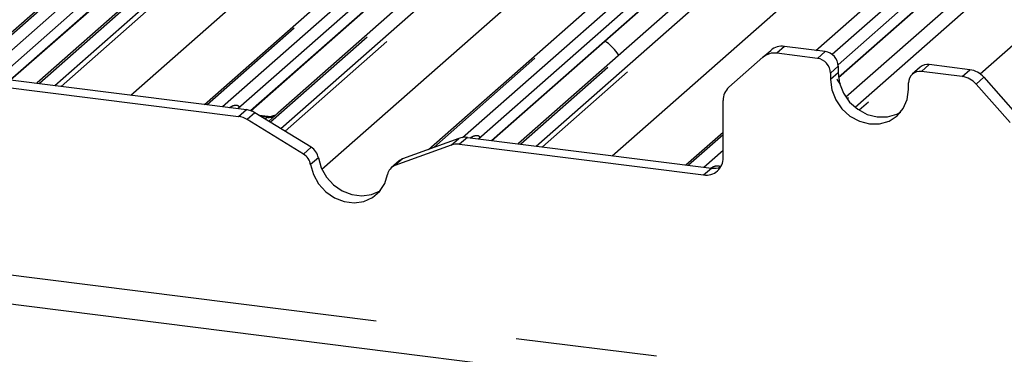
# Paper-space layout 'Layout1' of a CAD drawing. Extents: x 5 to 419, y 5 to 292.
# Drawn here: x 339 to 348, y 183 to 186 of the extents above; entities that cross this region are included whole.
import ezdxf

# ---------------------------------------------------------------- set-up
doc = ezdxf.new("R2010")
doc.units = 0
doc.linetypes.add('PHANTOM', pattern=[12.7, 6.35, -1.27, 1.27, -1.27, 1.27, -1.27])
doc.layers.add('SLD-0', color=179, linetype='CONTINUOUS')

psp = doc.layouts.get("Layout1")

# ---------------------------------------------------------------- linework, layer by layer
at = {"layer": 'SLD-0', "color": 179, "linetype": 'CONTINUOUS'}
for p, q in [((338.7436, 185.3284), (345.0533, 190.893)), ((340.7362, 184.9054), (347.2165, 190.6205)), ((342.7495, 184.5008), (349.3796, 190.348)), ((346.2317, 185.3916), (351.5428, 190.0755)), ((342.8571, 188.2966), (339.2309, 185.0986)), ((342.3537, 188.2073), (338.8799, 185.1437)), ((338.9923, 185.1251), (342.2373, 187.987)), ((345.0203, 188.0241), (341.394, 184.826)), ((344.5169, 187.9348), (341.0386, 184.8673)), ((341.151, 184.8487), (344.4005, 187.7145)), ((347.1834, 187.7516), (343.5572, 184.5535)), ((346.68, 187.6623), (343.2018, 184.5948)), ((343.3186, 184.5801), (346.5636, 187.4419)), ((349.3466, 187.479), (346.501, 184.9695)), ((348.8432, 187.3898), (346.4307, 185.2621)), ((346.4339, 185.1473), (348.7268, 187.1694)), ((346.3145, 185.3811), (345.9487, 185.4272)), ((345.7551, 185.3297), (345.4486, 185.0594)), ((345.7551, 185.3297), (345.8247, 185.3911)), ((346.2449, 185.3197), (345.8791, 185.3658)), ((346.4314, 185.2485), (346.4314, 185.1896)), ((347.1672, 185.2392), (347.0976, 185.1778)), ((347.6158, 185.2172), (347.2499, 185.2633)), ((346.3618, 185.1872), (346.3618, 185.1282)), ((346.4314, 185.1896), (346.4434, 185.0966)), ((347.5462, 185.1558), (347.1803, 185.2019)), ((347.7398, 185.1498), (348.0463, 184.8022)), ((338.8493, 185.073), (341.0423, 184.7967)), ((338.9189, 185.1344), (341.1119, 184.8581)), ((339.2309, 185.0986), (339.2274, 185.0955)), ((346.3618, 185.1282), (346.3738, 185.0352)), ((346.4434, 185.0966), (346.4784, 185.0069)), ((347.0634, 185.0398), (347.0634, 185.0988)), ((347.9767, 184.7409), (347.6702, 185.0884)), ((346.3738, 185.0352), (346.4088, 184.9455)), ((346.4784, 185.0069), (346.5342, 184.9267)), ((347.0514, 184.9498), (347.0634, 185.0398)), ((345.3972, 184.4248), (345.3972, 184.9408)), ((346.4088, 184.9455), (346.4646, 184.8653)), ((346.5342, 184.9267), (346.6068, 184.8613)), ((347.0164, 184.869), (347.0514, 184.9498)), ((341.6948, 184.5192), (341.1885, 184.8307)), ((341.2983, 184.7956), (341.2319, 184.804)), ((341.394, 184.826), (341.3127, 184.7543)), ((346.4646, 184.8653), (346.5372, 184.7999)), ((346.5372, 184.7999), (346.6218, 184.754)), ((346.6068, 184.8613), (346.6914, 184.8154)), ((346.6914, 184.8154), (346.7822, 184.7919)), ((346.7822, 184.7919), (346.873, 184.7925)), ((346.873, 184.7925), (346.9576, 184.8171)), ((346.888, 184.7558), (346.9607, 184.8028)), ((346.9576, 184.8171), (346.993, 184.8363)), ((346.9607, 184.8028), (347.0164, 184.869)), ((341.6252, 184.4578), (341.1189, 184.7693)), ((346.6218, 184.754), (346.7126, 184.7305)), ((346.7126, 184.7305), (346.8034, 184.7311)), ((346.8034, 184.7311), (346.888, 184.7558)), ((343.0984, 184.6078), (345.2914, 184.3315)), ((345.0624, 184.3604), (345.3972, 184.6556)), ((342.9522, 184.5383), (342.4459, 184.3544)), ((343.0218, 184.5997), (342.5155, 184.4158)), ((343.0288, 184.5464), (345.2218, 184.2701)), ((343.5572, 184.5535), (343.5537, 184.5504)), ((341.6895, 184.3629), (341.7152, 184.2733)), ((341.7591, 184.4243), (341.7848, 184.3346)), ((342.4839, 184.3971), (342.4143, 184.3357)), ((341.7152, 184.2733), (341.7618, 184.1904)), ((341.7848, 184.3346), (341.8314, 184.2518)), ((341.8314, 184.2518), (341.8958, 184.181)), ((342.3559, 184.1925), (342.3816, 184.2757)), ((341.7618, 184.1904), (341.8262, 184.1196)), ((341.8958, 184.181), (341.9738, 184.127)), ((342.3093, 184.1214), (342.3559, 184.1925)), ((341.8262, 184.1196), (341.9042, 184.0656)), ((341.9738, 184.127), (342.0604, 184.0933)), ((342.0604, 184.0933), (342.1499, 184.082)), ((342.1499, 184.082), (342.2365, 184.0939)), ((342.2365, 184.0939), (342.3145, 184.1283)), ((342.2449, 184.0669), (342.3093, 184.1214)), ((342.3145, 184.1283), (342.3189, 184.131)), ((341.9042, 184.0656), (341.9908, 184.0319)), ((341.9908, 184.0319), (342.0803, 184.0206)), ((342.0803, 184.0206), (342.1669, 184.0325)), ((342.1669, 184.0325), (342.2449, 184.0669)), ((335.7164, 183.5227), (379.3693, 178.023))]:
    psp.add_line(p, q, dxfattribs=at)
at = {"layer": 'SLD-0', "color": 8, "linetype": 'PHANTOM'}
for p, q in [((345.0947, 190.9051), (338.7456, 185.3058)), ((338.7905, 185.2069), (345.2321, 190.8878)), ((345.749, 190.8227), (339.2516, 185.0925)), ((339.3891, 185.0751), (345.8865, 190.8053)), ((345.9278, 190.7829), (339.4475, 185.0678)), ((347.2578, 190.6326), (340.7604, 184.9024)), ((340.8978, 184.8851), (347.3953, 190.6152)), ((347.9122, 190.5501), (341.329, 184.7443)), ((341.4215, 184.6873), (348.0496, 190.5328)), ((348.091, 190.5103), (341.4608, 184.6631)), ((340.0747, 184.9888), (346.2293, 190.4166)), ((349.4209, 190.36), (342.7965, 184.5179)), ((343.0557, 184.6079), (349.5584, 190.3427)), ((350.0753, 190.2776), (343.5779, 184.5474)), ((343.7154, 184.5301), (350.2128, 190.2603)), ((350.2541, 190.2378), (343.7738, 184.5227)), ((341.7905, 184.3217), (348.3925, 190.1441)), ((351.5841, 190.0875), (346.2559, 185.3885)), ((346.3759, 185.3558), (351.7215, 190.0702)), ((352.2385, 190.0051), (346.5117, 184.9545)), ((346.5834, 184.8792), (352.3759, 189.9877)), ((352.4173, 189.9653), (346.6199, 184.8525)), ((344.401, 184.4437), (350.5556, 189.8715)), ((347.7075, 185.1795), (352.7187, 189.599)), ((338.9904, 185.1254), (342.2354, 187.9872)), ((341.1495, 184.8492), (344.3986, 187.7147)), ((343.3167, 184.5803), (346.5617, 187.4422)), ((346.4337, 185.149), (348.7249, 187.1696)), ((345.9487, 185.4272), (345.8791, 185.3658)), ((346.2449, 185.3197), (346.3145, 185.3811)), ((346.4314, 185.2485), (346.3618, 185.1872)), ((347.2499, 185.2633), (347.1803, 185.2019)), ((346.4314, 185.1896), (346.3618, 185.1282)), ((347.5462, 185.1558), (347.6158, 185.2172)), ((347.7398, 185.1498), (347.6702, 185.0884)), ((341.0423, 184.7967), (341.1119, 184.8581)), ((341.1885, 184.8307), (341.1189, 184.7693)), ((341.2977, 184.7896), (341.2444, 184.7963)), ((341.2803, 184.7742), (341.2977, 184.7896)), ((343.0984, 184.6078), (343.0288, 184.5464)), ((345.3972, 184.6312), (345.0867, 184.3573)), ((341.6252, 184.4578), (341.6948, 184.5192)), ((342.9522, 184.5383), (343.0218, 184.5997)), ((345.2241, 184.34), (345.3972, 184.4926)), ((341.7591, 184.4243), (341.6895, 184.3629)), ((342.5155, 184.4158), (342.4459, 184.3544)), ((345.2218, 184.2701), (345.2914, 184.3315)), ((335.977, 183.7525), (379.3325, 178.2903))]:
    psp.add_line(p, q, dxfattribs=at)
at = {"layer": 'SLD-0', "color": 179, "linetype": 'CONTINUOUS'}
for centre, radius, start, end in [((345.9265, 185.2725), 0.1563, 81.84159, 130.66121), ((345.8569, 185.2111), 0.1563, 81.84159, 130.66121), ((346.2253, 185.1846), 0.1365, 1.05871, 81.76054), ((346.295, 185.246), 0.1365, 1.05871, 81.76054), ((347.2351, 185.1601), 0.1042, 81.84159, 130.66121), ((347.1651, 185.1013), 0.1017, 81.39863, 181.42061), ((347.5184, 184.957), 0.2008, 40.89579, 82.05816), ((347.588, 185.0183), 0.2008, 40.89579, 82.05816), ((345.5535, 184.9435), 0.1563, 132.15804, 180.97766), ((341.0172, 184.6057), 0.1926, 58.12732, 82.5088), ((341.0868, 184.6671), 0.1926, 58.12732, 82.5088), ((343.0769, 184.4452), 0.164, 82.45465, 109.61513), ((341.6223, 184.4008), 0.1388, 9.72775, 58.50821), ((343.0073, 184.3838), 0.164, 82.45465, 109.61513), ((341.5526, 184.3394), 0.1388, 9.72775, 58.50821), ((342.4803, 184.2607), 0.0998, 110.13524, 171.36846), ((342.549, 184.3231), 0.0985, 109.86102, 131.35043), ((345.2446, 184.421), 0.1526, 261.39863, 1.42061), ((345.3131, 184.4919), 0.1619, 262.29961, 292.7265)]:
    psp.add_arc(centre, radius, start, end, dxfattribs=at)
at = {"layer": 'SLD-0', "color": 8, "linetype": 'PHANTOM'}
psp.add_arc((341.3125, 184.8932), 0.1047, 261.87255, 305.15567, dxfattribs=at)
at = {"layer": 'SLD-0', "color": 179, "linetype": 'CONTINUOUS'}
for points, knots in [([(344.4576, 185.3476), (344.4571, 185.3486), (344.4426, 185.3743), (344.4071, 185.4144), (344.3673, 185.4539), (344.3386, 185.4705), (344.3323, 185.4741)], [0, 0, 0, 0, 0.015906, 0.454861, 0.880275, 1, 1, 1, 1]), ([(346.4518, 185.0859), (346.4492, 185.0906), (346.4394, 185.1087), (346.427, 185.1228), (346.4179, 185.1332)], [0, 0, 0, 0, 0.264763, 1, 1, 1, 1]), ([(341.3848, 184.8175), (341.3849, 184.8175), (341.3851, 184.8177), (341.3811, 184.8147), (341.3714, 184.8085), (341.3495, 184.7987), (341.323, 184.7921), (341.3043, 184.7962), (341.2988, 184.7974)], [0, 0, 0, 0, 0.07676, 0.174151, 0.291318, 0.491697, 0.849924, 1, 1, 1, 1])]:
    psp.add_open_spline(points, degree=3, knots=knots, dxfattribs=at)
at = {"layer": 'SLD-0', "color": 8, "linetype": 'PHANTOM'}
for points, knots in [([(340.9614, 184.877), (340.969, 184.882), (340.9845, 184.8922), (341.01, 184.8991), (341.0302, 184.8989), (341.0408, 184.8929), (341.0438, 184.886), (341.0437, 184.88), (341.0415, 184.8735), (341.0385, 184.8691), (341.0372, 184.8672)], [0, 0, 0, 0, 0.24795, 0.505134, 0.715458, 0.83446, 0.886018, 0.92584, 0.966728, 1, 1, 1, 1]), ([(341.2977, 184.7896), (341.2991, 184.791), (341.3014, 184.7935), (341.3007, 184.7954), (341.299, 184.7951), (341.2983, 184.7949)], [0, 0, 0, 0, 0.447861, 0.793294, 1, 1, 1, 1]), ([(343.1245, 184.6045), (343.1321, 184.6095), (343.1476, 184.6196), (343.1731, 184.6266), (343.1934, 184.6264), (343.204, 184.6204), (343.2069, 184.6135), (343.2068, 184.6075), (343.2047, 184.601), (343.2017, 184.5966), (343.2003, 184.5946)], [0, 0, 0, 0, 0.2479504, 0.5051342, 0.7154579, 0.8344603, 0.8860178, 0.9258397, 0.9667278, 1, 1, 1, 1]), ([(345.2876, 184.332), (345.2912, 184.3346), (345.2986, 184.3398), (345.3111, 184.3459), (345.3243, 184.3507), (345.337, 184.3533), (345.3487, 184.3539), (345.3575, 184.3525), (345.364, 184.3496), (345.3674, 184.3465), (345.3691, 184.3431), (345.3698, 184.3411), (345.3698, 184.3398), (345.3699, 184.3395)], [0, 0, 0, 0, 0.136204, 0.278411, 0.422289, 0.566757, 0.684252, 0.802711, 0.869024, 0.936349, 0.965105, 0.994219, 1, 1, 1, 1])]:
    psp.add_open_spline(points, degree=3, knots=knots, dxfattribs=at)

doc.saveas('drawing.dxf')
